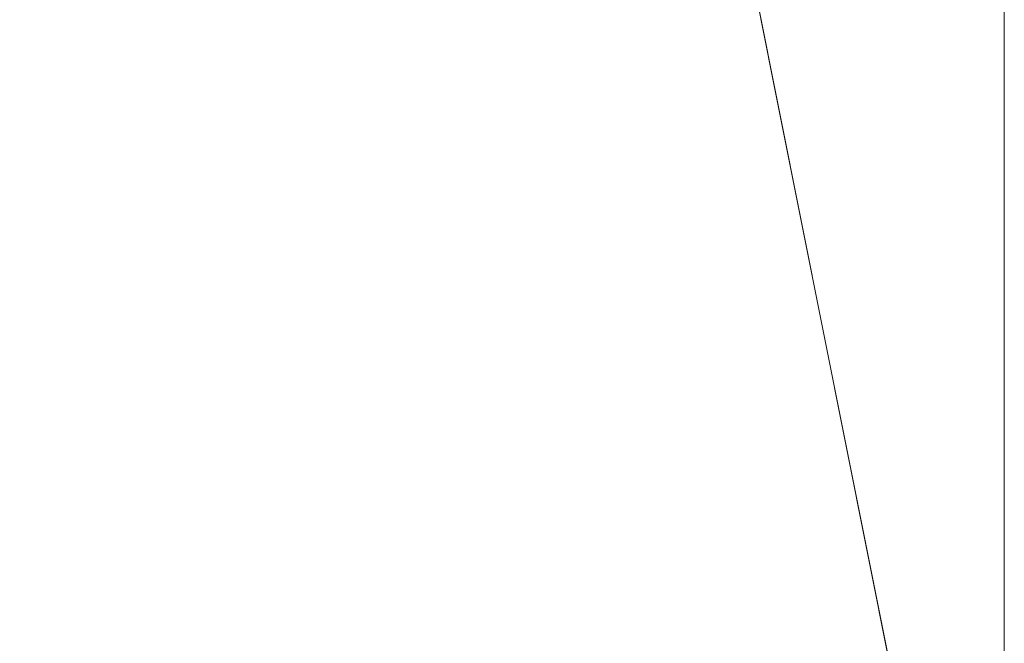
# Model space of a CAD drawing. Units: metres. Extents: x 0 to 1.4, y -0.04 to 0.21.
# Drawn here: x 1.35 to 1.4, y -0.01 to 0.02 of the extents above; entities that cross this region are included whole.
import ezdxf

# ---------------------------------------------------------------- set-up
doc = ezdxf.new("R2010")
doc.units = ezdxf.units.M
doc.linetypes.add('AUSGEZOGEN', pattern=[0])
doc.layers.add('Standard', color=7, linetype='AUSGEZOGEN', lineweight=13)

# ---------------------------------------------------------------- blocks, each defined once
blk = doc.blocks.new('COMPLEXOBJECT_1')
at = {"layer": 'Standard', "color": 7, "linetype": 'AUSGEZOGEN', "lineweight": 13, "transparency": 33554687}
for p, q in [((0.337267, 0.063724), (0.338246, 0.058822)), ((0.338246, 0.058822), (0.337267, 0.063724)), ((0.337267, 0.063724), (0.338246, 0.058822)), ((0.337267, 0.063724), (0.338246, 0.058822)), ((0.337267, 0.063724), (0.338246, 0.058822)), ((0.337267, 0.063724), (0.338246, 0.058822)), ((0.337267, 0.063724), (0.338246, 0.058822)), ((0.337267, 0.063724), (0.338246, 0.058822)), ((0.337267, 0.063724), (0.338246, 0.058822)), ((0.337267, 0.063724), (0.338246, 0.058822)), ((0.337267, 0.063724), (0.338246, 0.058822)), ((0.337267, 0.063724), (0.338246, 0.058822)), ((0.337267, 0.063724), (0.338246, 0.058822)), ((0.337267, 0.063724), (0.338246, 0.058822)), ((0.337267, 0.063724), (0.338246, 0.058822)), ((0.337267, 0.063724), (0.338246, 0.058822)), ((0.337267, 0.063724), (0.338246, 0.058822)), ((0.337267, 0.063724), (0.338246, 0.058822)), ((0.337267, 0.063724), (0.338246, 0.058822)), ((0.337267, 0.063724), (0.338246, 0.058822)), ((0.337267, 0.063724), (0.338246, 0.058822)), ((0.337267, 0.063724), (0.338246, 0.058822)), ((0.337267, 0.063724), (0.338246, 0.058822)), ((0.337267, 0.063724), (0.338246, 0.058822)), ((0.337267, 0.063724), (0.338246, 0.058822)), ((0.337267, 0.063724), (0.338246, 0.058822)), ((0.337267, 0.063724), (0.338246, 0.058822)), ((0.337267, 0.063724), (0.338246, 0.058822)), ((0.337267, 0.063724), (0.338246, 0.058822)), ((0.337267, 0.063724), (0.338246, 0.058822)), ((0.337267, 0.063724), (0.338246, 0.058822)), ((0.337267, 0.063724), (0.338246, 0.058822)), ((0.338246, 0.058822), (0.339226, 0.05392)), ((0.339226, 0.05392), (0.338246, 0.058822)), ((0.338246, 0.058822), (0.338246, 0.058822)), ((0.338246, 0.058822), (0.339226, 0.05392)), ((0.338246, 0.058822), (0.338246, 0.058822)), ((0.338246, 0.058822), (0.339226, 0.05392)), ((0.338246, 0.058822), (0.338246, 0.058822)), ((0.338246, 0.058822), (0.339226, 0.05392)), ((0.338246, 0.058822), (0.338246, 0.058822)), ((0.338246, 0.058822), (0.339226, 0.05392)), ((0.338246, 0.058822), (0.338246, 0.058822)), ((0.338246, 0.058822), (0.339226, 0.05392)), ((0.338246, 0.058822), (0.338246, 0.058822)), ((0.338246, 0.058822), (0.339226, 0.05392)), ((0.338246, 0.058822), (0.338246, 0.058822)), ((0.338246, 0.058822), (0.339226, 0.05392)), ((0.338246, 0.058822), (0.338246, 0.058822)), ((0.338246, 0.058822), (0.339226, 0.05392)), ((0.338246, 0.058822), (0.338246, 0.058822)), ((0.338246, 0.058822), (0.339226, 0.05392)), ((0.338246, 0.058822), (0.338246, 0.058822)), ((0.338246, 0.058822), (0.339226, 0.05392)), ((0.338246, 0.058822), (0.338246, 0.058822)), ((0.338246, 0.058822), (0.339226, 0.05392)), ((0.338246, 0.058822), (0.338246, 0.058822)), ((0.338246, 0.058822), (0.339226, 0.05392)), ((0.338246, 0.058822), (0.338246, 0.058822)), ((0.338246, 0.058822), (0.339226, 0.05392)), ((0.338246, 0.058822), (0.338246, 0.058822)), ((0.338246, 0.058822), (0.339226, 0.05392)), ((0.338246, 0.058822), (0.338246, 0.058822)), ((0.338246, 0.058822), (0.339226, 0.05392)), ((0.338246, 0.058822), (0.338246, 0.058822)), ((0.338246, 0.058822), (0.339226, 0.05392)), ((0.338246, 0.058822), (0.338246, 0.058822)), ((0.338246, 0.058822), (0.339226, 0.05392)), ((0.338246, 0.058822), (0.338246, 0.058822)), ((0.338246, 0.058822), (0.339226, 0.05392)), ((0.338246, 0.058822), (0.338246, 0.058822)), ((0.338246, 0.058822), (0.339226, 0.05392)), ((0.338246, 0.058822), (0.338246, 0.058822)), ((0.338246, 0.058822), (0.339226, 0.05392)), ((0.338246, 0.058822), (0.338246, 0.058822)), ((0.338246, 0.058822), (0.339226, 0.05392)), ((0.338246, 0.058822), (0.338246, 0.058822)), ((0.338246, 0.058822), (0.339226, 0.05392)), ((0.338246, 0.058822), (0.338246, 0.058822)), ((0.338246, 0.058822), (0.339226, 0.05392)), ((0.338246, 0.058822), (0.338246, 0.058822)), ((0.338246, 0.058822), (0.339226, 0.05392)), ((0.338246, 0.058822), (0.338246, 0.058822)), ((0.338246, 0.058822), (0.339226, 0.05392)), ((0.338246, 0.058822), (0.338246, 0.058822)), ((0.338246, 0.058822), (0.339226, 0.05392)), ((0.338246, 0.058822), (0.338246, 0.058822)), ((0.338246, 0.058822), (0.339226, 0.05392)), ((0.338246, 0.058822), (0.338246, 0.058822)), ((0.338246, 0.058822), (0.339226, 0.05392)), ((0.338246, 0.058822), (0.338246, 0.058822)), ((0.338246, 0.058822), (0.339226, 0.05392)), ((0.338246, 0.058822), (0.338246, 0.058822)), ((0.338246, 0.058822), (0.339226, 0.05392)), ((0.338246, 0.058822), (0.338246, 0.058822)), ((0.339226, 0.05392), (0.340205, 0.049018)), ((0.340205, 0.049018), (0.339226, 0.05392)), ((0.339226, 0.05392), (0.339226, 0.05392)), ((0.339226, 0.05392), (0.340205, 0.049018)), ((0.339226, 0.05392), (0.339226, 0.05392)), ((0.339226, 0.05392), (0.340205, 0.049018)), ((0.339226, 0.05392), (0.339226, 0.05392)), ((0.339226, 0.05392), (0.340205, 0.049018)), ((0.339226, 0.05392), (0.339226, 0.05392)), ((0.339226, 0.05392), (0.340205, 0.049018)), ((0.339226, 0.05392), (0.339226, 0.05392)), ((0.339226, 0.05392), (0.340205, 0.049018)), ((0.339226, 0.05392), (0.339226, 0.05392)), ((0.339226, 0.05392), (0.340205, 0.049018)), ((0.339226, 0.05392), (0.339226, 0.05392)), ((0.339226, 0.05392), (0.340205, 0.049018)), ((0.339226, 0.05392), (0.339226, 0.05392)), ((0.339226, 0.05392), (0.340205, 0.049018)), ((0.339226, 0.05392), (0.339226, 0.05392)), ((0.339226, 0.05392), (0.340205, 0.049018)), ((0.339226, 0.05392), (0.339226, 0.05392)), ((0.339226, 0.05392), (0.340205, 0.049018)), ((0.339226, 0.05392), (0.339226, 0.05392)), ((0.339226, 0.05392), (0.340205, 0.049018)), ((0.339226, 0.05392), (0.339226, 0.05392)), ((0.339226, 0.05392), (0.340205, 0.049018)), ((0.339226, 0.05392), (0.339226, 0.05392)), ((0.339226, 0.05392), (0.340205, 0.049018)), ((0.339226, 0.05392), (0.339226, 0.05392)), ((0.339226, 0.05392), (0.340205, 0.049018)), ((0.339226, 0.05392), (0.339226, 0.05392)), ((0.339226, 0.05392), (0.340205, 0.049018)), ((0.339226, 0.05392), (0.339226, 0.05392)), ((0.339226, 0.05392), (0.340205, 0.049018)), ((0.339226, 0.05392), (0.339226, 0.05392)), ((0.339226, 0.05392), (0.340205, 0.049018)), ((0.339226, 0.05392), (0.339226, 0.05392)), ((0.339226, 0.05392), (0.340205, 0.049018)), ((0.339226, 0.05392), (0.339226, 0.05392)), ((0.339226, 0.05392), (0.340205, 0.049018)), ((0.339226, 0.05392), (0.339226, 0.05392)), ((0.339226, 0.05392), (0.340205, 0.049018)), ((0.339226, 0.05392), (0.339226, 0.05392)), ((0.339226, 0.05392), (0.340205, 0.049018)), ((0.339226, 0.05392), (0.339226, 0.05392)), ((0.339226, 0.05392), (0.340205, 0.049018)), ((0.339226, 0.05392), (0.339226, 0.05392)), ((0.339226, 0.05392), (0.340205, 0.049018)), ((0.339226, 0.05392), (0.339226, 0.05392)), ((0.339226, 0.05392), (0.340205, 0.049018)), ((0.339226, 0.05392), (0.339226, 0.05392)), ((0.339226, 0.05392), (0.340205, 0.049018)), ((0.339226, 0.05392), (0.339226, 0.05392)), ((0.339226, 0.05392), (0.340205, 0.049018)), ((0.339226, 0.05392), (0.339226, 0.05392)), ((0.339226, 0.05392), (0.340205, 0.049018)), ((0.339226, 0.05392), (0.339226, 0.05392)), ((0.339226, 0.05392), (0.340205, 0.049018)), ((0.339226, 0.05392), (0.339226, 0.05392)), ((0.339226, 0.05392), (0.340205, 0.049018)), ((0.339226, 0.05392), (0.339226, 0.05392)), ((0.339226, 0.05392), (0.340205, 0.049018)), ((0.339226, 0.05392), (0.339226, 0.05392)), ((0.340205, 0.049018), (0.341185, 0.044116)), ((0.341185, 0.044116), (0.340205, 0.049018)), ((0.340205, 0.049018), (0.340205, 0.049018)), ((0.340205, 0.049018), (0.341185, 0.044116)), ((0.340205, 0.049018), (0.340205, 0.049018)), ((0.340205, 0.049018), (0.341185, 0.044116)), ((0.340205, 0.049018), (0.340205, 0.049018)), ((0.340205, 0.049018), (0.341185, 0.044116)), ((0.340205, 0.049018), (0.340205, 0.049018)), ((0.340205, 0.049018), (0.341185, 0.044116)), ((0.340205, 0.049018), (0.340205, 0.049018)), ((0.340205, 0.049018), (0.341185, 0.044116)), ((0.340205, 0.049018), (0.340205, 0.049018)), ((0.340205, 0.049018), (0.341185, 0.044116)), ((0.340205, 0.049018), (0.340205, 0.049018)), ((0.340205, 0.049018), (0.341185, 0.044116)), ((0.340205, 0.049018), (0.340205, 0.049018)), ((0.340205, 0.049018), (0.341185, 0.044116)), ((0.340205, 0.049018), (0.340205, 0.049018)), ((0.340205, 0.049018), (0.341185, 0.044116)), ((0.340205, 0.049018), (0.340205, 0.049018)), ((0.340205, 0.049018), (0.341185, 0.044116)), ((0.340205, 0.049018), (0.340205, 0.049018)), ((0.340205, 0.049018), (0.341185, 0.044116)), ((0.340205, 0.049018), (0.340205, 0.049018)), ((0.340205, 0.049018), (0.341185, 0.044116)), ((0.340205, 0.049018), (0.340205, 0.049018)), ((0.340205, 0.049018), (0.341185, 0.044116)), ((0.340205, 0.049018), (0.340205, 0.049018)), ((0.340205, 0.049018), (0.341185, 0.044116)), ((0.340205, 0.049018), (0.340205, 0.049018)), ((0.340205, 0.049018), (0.341185, 0.044116)), ((0.340205, 0.049018), (0.340205, 0.049018)), ((0.340205, 0.049018), (0.341185, 0.044116)), ((0.340205, 0.049018), (0.340205, 0.049018)), ((0.340205, 0.049018), (0.341185, 0.044116)), ((0.340205, 0.049018), (0.340205, 0.049018)), ((0.340205, 0.049018), (0.341185, 0.044116)), ((0.340205, 0.049018), (0.340205, 0.049018)), ((0.340205, 0.049018), (0.341185, 0.044116)), ((0.340205, 0.049018), (0.340205, 0.049018)), ((0.340205, 0.049018), (0.341185, 0.044116)), ((0.340205, 0.049018), (0.340205, 0.049018)), ((0.340205, 0.049018), (0.341185, 0.044116)), ((0.340205, 0.049018), (0.340205, 0.049018)), ((0.340205, 0.049018), (0.341185, 0.044116)), ((0.340205, 0.049018), (0.340205, 0.049018)), ((0.340205, 0.049018), (0.341185, 0.044116)), ((0.340205, 0.049018), (0.340205, 0.049018)), ((0.340205, 0.049018), (0.341185, 0.044116)), ((0.340205, 0.049018), (0.340205, 0.049018)), ((0.340205, 0.049018), (0.341185, 0.044116)), ((0.340205, 0.049018), (0.340205, 0.049018)), ((0.340205, 0.049018), (0.341185, 0.044116)), ((0.340205, 0.049018), (0.340205, 0.049018)), ((0.340205, 0.049018), (0.341185, 0.044116)), ((0.340205, 0.049018), (0.340205, 0.049018)), ((0.340205, 0.049018), (0.341185, 0.044116)), ((0.340205, 0.049018), (0.340205, 0.049018)), ((0.340205, 0.049018), (0.341185, 0.044116)), ((0.340205, 0.049018), (0.340205, 0.049018)), ((0.340205, 0.049018), (0.341185, 0.044116)), ((0.340205, 0.049018), (0.340205, 0.049018)), ((0.341185, 0.044116), (0.342164, 0.039214)), ((0.342164, 0.039214), (0.341185, 0.044116)), ((0.341185, 0.044116), (0.341185, 0.044116)), ((0.341185, 0.044116), (0.342164, 0.039214)), ((0.341185, 0.044116), (0.341185, 0.044116)), ((0.341185, 0.044116), (0.342164, 0.039214)), ((0.341185, 0.044116), (0.341185, 0.044116)), ((0.341185, 0.044116), (0.342164, 0.039214)), ((0.341185, 0.044116), (0.341185, 0.044116)), ((0.341185, 0.044116), (0.342164, 0.039214)), ((0.341185, 0.044116), (0.341185, 0.044116)), ((0.341185, 0.044116), (0.342164, 0.039214)), ((0.341185, 0.044116), (0.341185, 0.044116)), ((0.341185, 0.044116), (0.342164, 0.039214)), ((0.341185, 0.044116), (0.341185, 0.044116)), ((0.341185, 0.044116), (0.342164, 0.039214)), ((0.341185, 0.044116), (0.341185, 0.044116)), ((0.341185, 0.044116), (0.342164, 0.039214)), ((0.341185, 0.044116), (0.341185, 0.044116)), ((0.341185, 0.044116), (0.342164, 0.039214)), ((0.341185, 0.044116), (0.341185, 0.044116)), ((0.341185, 0.044116), (0.342164, 0.039214)), ((0.341185, 0.044116), (0.341185, 0.044116)), ((0.341185, 0.044116), (0.342164, 0.039214)), ((0.341185, 0.044116), (0.341185, 0.044116)), ((0.341185, 0.044116), (0.342164, 0.039214)), ((0.341185, 0.044116), (0.341185, 0.044116)), ((0.341185, 0.044116), (0.342164, 0.039214)), ((0.341185, 0.044116), (0.341185, 0.044116)), ((0.341185, 0.044116), (0.342164, 0.039214)), ((0.341185, 0.044116), (0.341185, 0.044116)), ((0.341185, 0.044116), (0.342164, 0.039214)), ((0.341185, 0.044116), (0.341185, 0.044116)), ((0.341185, 0.044116), (0.342164, 0.039214)), ((0.341185, 0.044116), (0.341185, 0.044116)), ((0.341185, 0.044116), (0.342164, 0.039214)), ((0.341185, 0.044116), (0.341185, 0.044116)), ((0.341185, 0.044116), (0.342164, 0.039214)), ((0.341185, 0.044116), (0.341185, 0.044116)), ((0.341185, 0.044116), (0.342164, 0.039214)), ((0.341185, 0.044116), (0.341185, 0.044116)), ((0.341185, 0.044116), (0.342164, 0.039214)), ((0.341185, 0.044116), (0.341185, 0.044116)), ((0.341185, 0.044116), (0.342164, 0.039214)), ((0.341185, 0.044116), (0.341185, 0.044116)), ((0.341185, 0.044116), (0.342164, 0.039214)), ((0.341185, 0.044116), (0.341185, 0.044116)), ((0.341185, 0.044116), (0.342164, 0.039214)), ((0.341185, 0.044116), (0.341185, 0.044116)), ((0.341185, 0.044116), (0.342164, 0.039214)), ((0.341185, 0.044116), (0.341185, 0.044116)), ((0.341185, 0.044116), (0.342164, 0.039214)), ((0.341185, 0.044116), (0.341185, 0.044116)), ((0.341185, 0.044116), (0.342164, 0.039214)), ((0.341185, 0.044116), (0.341185, 0.044116)), ((0.341185, 0.044116), (0.342164, 0.039214)), ((0.341185, 0.044116), (0.341185, 0.044116)), ((0.341185, 0.044116), (0.342164, 0.039214)), ((0.341185, 0.044116), (0.341185, 0.044116)), ((0.341185, 0.044116), (0.342164, 0.039214)), ((0.341185, 0.044116), (0.341185, 0.044116)), ((0.341185, 0.044116), (0.342164, 0.039214)), ((0.341185, 0.044116), (0.341185, 0.044116)), ((0.342164, 0.039214), (0.343144, 0.034312)), ((0.343144, 0.034312), (0.342164, 0.039214)), ((0.342164, 0.039214), (0.342164, 0.039214)), ((0.342164, 0.039214), (0.343144, 0.034312)), ((0.342164, 0.039214), (0.342164, 0.039214)), ((0.342164, 0.039214), (0.343144, 0.034312)), ((0.342164, 0.039214), (0.342164, 0.039214)), ((0.342164, 0.039214), (0.343144, 0.034312)), ((0.342164, 0.039214), (0.342164, 0.039214)), ((0.342164, 0.039214), (0.343144, 0.034312)), ((0.342164, 0.039214), (0.342164, 0.039214)), ((0.342164, 0.039214), (0.343144, 0.034312)), ((0.342164, 0.039214), (0.342164, 0.039214)), ((0.342164, 0.039214), (0.343144, 0.034312)), ((0.342164, 0.039214), (0.342164, 0.039214)), ((0.342164, 0.039214), (0.343144, 0.034312)), ((0.342164, 0.039214), (0.342164, 0.039214)), ((0.342164, 0.039214), (0.343144, 0.034312)), ((0.342164, 0.039214), (0.342164, 0.039214)), ((0.342164, 0.039214), (0.343144, 0.034312)), ((0.342164, 0.039214), (0.342164, 0.039214)), ((0.342164, 0.039214), (0.343144, 0.034312)), ((0.342164, 0.039214), (0.342164, 0.039214)), ((0.342164, 0.039214), (0.343144, 0.034312)), ((0.342164, 0.039214), (0.342164, 0.039214)), ((0.342164, 0.039214), (0.343144, 0.034312)), ((0.342164, 0.039214), (0.342164, 0.039214)), ((0.342164, 0.039214), (0.343144, 0.034312)), ((0.342164, 0.039214), (0.342164, 0.039214)), ((0.342164, 0.039214), (0.343144, 0.034312)), ((0.342164, 0.039214), (0.342164, 0.039214)), ((0.342164, 0.039214), (0.343144, 0.034312)), ((0.342164, 0.039214), (0.342164, 0.039214)), ((0.342164, 0.039214), (0.343144, 0.034312)), ((0.342164, 0.039214), (0.342164, 0.039214)), ((0.342164, 0.039214), (0.343144, 0.034312)), ((0.342164, 0.039214), (0.342164, 0.039214)), ((0.342164, 0.039214), (0.343144, 0.034312)), ((0.342164, 0.039214), (0.342164, 0.039214)), ((0.342164, 0.039214), (0.343144, 0.034312)), ((0.342164, 0.039214), (0.342164, 0.039214)), ((0.342164, 0.039214), (0.343144, 0.034312)), ((0.342164, 0.039214), (0.342164, 0.039214)), ((0.342164, 0.039214), (0.343144, 0.034312)), ((0.342164, 0.039214), (0.342164, 0.039214)), ((0.342164, 0.039214), (0.343144, 0.034312)), ((0.342164, 0.039214), (0.342164, 0.039214)), ((0.342164, 0.039214), (0.343144, 0.034312)), ((0.342164, 0.039214), (0.342164, 0.039214)), ((0.342164, 0.039214), (0.343144, 0.034312)), ((0.342164, 0.039214), (0.342164, 0.039214)), ((0.342164, 0.039214), (0.343144, 0.034312)), ((0.342164, 0.039214), (0.342164, 0.039214)), ((0.342164, 0.039214), (0.343144, 0.034312)), ((0.342164, 0.039214), (0.342164, 0.039214)), ((0.342164, 0.039214), (0.343144, 0.034312)), ((0.342164, 0.039214), (0.342164, 0.039214)), ((0.342164, 0.039214), (0.343144, 0.034312)), ((0.342164, 0.039214), (0.342164, 0.039214)), ((0.342164, 0.039214), (0.343144, 0.034312)), ((0.342164, 0.039214), (0.342164, 0.039214)), ((0.342164, 0.039214), (0.343144, 0.034312)), ((0.342164, 0.039214), (0.342164, 0.039214)), ((0.343144, 0.034312), (0.344123, 0.02941)), ((0.344123, 0.02941), (0.343144, 0.034312)), ((0.343144, 0.034312), (0.343144, 0.034312)), ((0.343144, 0.034312), (0.344123, 0.02941)), ((0.343144, 0.034312), (0.343144, 0.034312)), ((0.343144, 0.034312), (0.344123, 0.02941)), ((0.343144, 0.034312), (0.343144, 0.034312)), ((0.343144, 0.034312), (0.344123, 0.02941)), ((0.343144, 0.034312), (0.343144, 0.034312)), ((0.343144, 0.034312), (0.344123, 0.02941)), ((0.343144, 0.034312), (0.343144, 0.034312)), ((0.343144, 0.034312), (0.344123, 0.02941)), ((0.343144, 0.034312), (0.343144, 0.034312)), ((0.343144, 0.034312), (0.344123, 0.02941)), ((0.343144, 0.034312), (0.343144, 0.034312)), ((0.343144, 0.034312), (0.344123, 0.02941)), ((0.343144, 0.034312), (0.343144, 0.034312)), ((0.343144, 0.034312), (0.344123, 0.02941)), ((0.343144, 0.034312), (0.343144, 0.034312)), ((0.343144, 0.034312), (0.344123, 0.02941)), ((0.343144, 0.034312), (0.343144, 0.034312)), ((0.343144, 0.034312), (0.344123, 0.02941)), ((0.343144, 0.034312), (0.343144, 0.034312)), ((0.343144, 0.034312), (0.344123, 0.02941)), ((0.343144, 0.034312), (0.343144, 0.034312)), ((0.343144, 0.034312), (0.344123, 0.02941)), ((0.343144, 0.034312), (0.343144, 0.034312)), ((0.343144, 0.034312), (0.344123, 0.02941)), ((0.343144, 0.034312), (0.343144, 0.034312)), ((0.343144, 0.034312), (0.344123, 0.02941)), ((0.343144, 0.034312), (0.343144, 0.034312)), ((0.343144, 0.034312), (0.344123, 0.02941)), ((0.343144, 0.034312), (0.343144, 0.034312)), ((0.343144, 0.034312), (0.344123, 0.02941)), ((0.343144, 0.034312), (0.343144, 0.034312)), ((0.343144, 0.034312), (0.344123, 0.02941)), ((0.343144, 0.034312), (0.343144, 0.034312)), ((0.343144, 0.034312), (0.344123, 0.02941)), ((0.343144, 0.034312), (0.343144, 0.034312)), ((0.343144, 0.034312), (0.344123, 0.02941)), ((0.343144, 0.034312), (0.343144, 0.034312)), ((0.343144, 0.034312), (0.344123, 0.02941)), ((0.343144, 0.034312), (0.343144, 0.034312)), ((0.343144, 0.034312), (0.344123, 0.02941)), ((0.343144, 0.034312), (0.343144, 0.034312)), ((0.343144, 0.034312), (0.344123, 0.02941)), ((0.343144, 0.034312), (0.343144, 0.034312)), ((0.343144, 0.034312), (0.344123, 0.02941)), ((0.343144, 0.034312), (0.343144, 0.034312)), ((0.343144, 0.034312), (0.344123, 0.02941)), ((0.343144, 0.034312), (0.343144, 0.034312)), ((0.343144, 0.034312), (0.344123, 0.02941)), ((0.343144, 0.034312), (0.343144, 0.034312)), ((0.343144, 0.034312), (0.344123, 0.02941)), ((0.343144, 0.034312), (0.343144, 0.034312)), ((0.343144, 0.034312), (0.344123, 0.02941)), ((0.343144, 0.034312), (0.343144, 0.034312)), ((0.343144, 0.034312), (0.344123, 0.02941)), ((0.343144, 0.034312), (0.343144, 0.034312)), ((0.343144, 0.034312), (0.344123, 0.02941)), ((0.343144, 0.034312), (0.343144, 0.034312)), ((0.343144, 0.034312), (0.344123, 0.02941)), ((0.343144, 0.034312), (0.343144, 0.034312))]:
    blk.add_line(p, q, dxfattribs=at)
blk = doc.blocks.new('Unbenannt_1_$F1')
at = {"layer": 'Standard', "color": 52, "linetype": 'AUSGEZOGEN', "lineweight": 13, "transparency": 33554687}
for p, q in [((0.35, 0), (0.300045, 0.25)), ((0.300045, 0.25), (0.35, 0)), ((0.35, 0), (0.35, 0.25)), ((0.35, 0.25), (0.35, 0))]:
    blk.add_line(p, q, dxfattribs=at)
at = {"layer": 'Standard', "color": 7, "linetype": 'AUSGEZOGEN', "lineweight": 13, "transparency": 33554687}
blk.add_blockref('COMPLEXOBJECT_1', (0, 0), dxfattribs=at)

msp = doc.modelspace()

# ---------------------------------------------------------------- block references
at = {"layer": 'Standard', "color": 3, "linetype": 'AUSGEZOGEN', "lineweight": 13, "transparency": 33554687}
msp.add_blockref('Unbenannt_1_$F1', (1.05189, -0.04, -0.6), dxfattribs=at)

doc.saveas('drawing.dxf')
